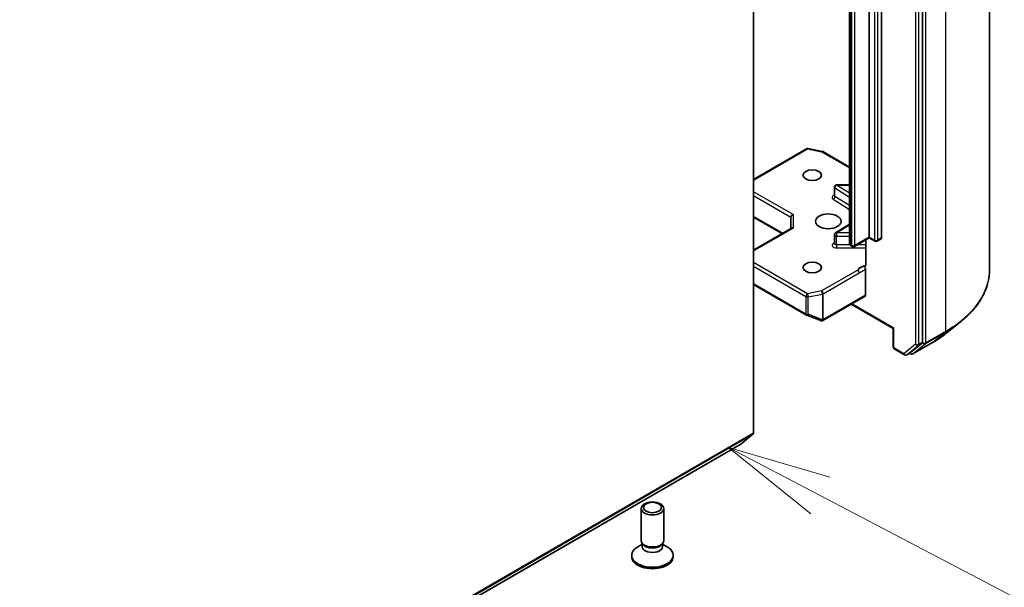
# Model space of a CAD drawing. Units: millimetres. Extents: x 36 to 9480, y 20 to 1566.
# Drawn here: x 881 to 941, y 248 to 282 of the extents above; entities that cross this region are included whole.
import ezdxf

# ---------------------------------------------------------------- set-up
doc = ezdxf.new("R2010")
doc.units = ezdxf.units.MM
doc.header["$LTSCALE"] = 2.5
for name, color, linetype, lineweight in [('Symbol (TK)', 100, 'Continuous', 18), ('Visible (ISO)', 7, 'Continuous', 35), ('Visible Narrow (ISO)', 7, 'Continuous', 25)]:
    doc.layers.add(name, color=color, linetype=linetype, lineweight=lineweight)
doc.styles.add('Note Text (TK2)', font='MS PGothic.ttf')

# ---------------------------------------------------------------- blocks, each defined once
blk = doc.blocks.new('Balloon2')
at = {"layer": 'Symbol (TK)', "color": 100}
for p, q in [((371.915, 101.276), (369.701, 102.436)), ((372.147, 101.719), (369.701, 102.436)), ((369.701, 102.436), (371.683, 100.833)), ((371.915, 101.276), (380.329, 96.869))]:
    blk.add_line(p, q, dxfattribs=at)
at = {"layer": 'Symbol (TK)'}
for p, q in [((382.98, 98.481), (383.035, 98.481)), ((382.98, 92.481), (383.035, 92.481))]:
    blk.add_line(p, q, dxfattribs=at)
for centre, start, end in [((382.98, 95.481), 90, 270), ((383.035, 95.481), 270, 90)]:
    blk.add_arc(centre, 3, start, end, dxfattribs=at)
at = {"layer": 'Symbol (TK)', "color": 7, "insert": (383.007, 95.475), "char_height": 2, "attachment_point": 5, "style": 'Note Text (TK2)'}
blk.add_mtext('2', dxfattribs=at)

msp = doc.modelspace()

# ---------------------------------------------------------------- linework, layer by layer
at = {"layer": 'Visible (ISO)'}
for p, q in [((939.9985, 266.7986), (939.9985, 330.1821)), ((935.9538, 262.441), (935.9538, 325.7438)), ((932.7396, 268.781), (932.7396, 321.6306)), ((933.4789, 321.5749), (933.4789, 268.7253)), ((931.5504, 321.2582), (931.5504, 268.4086)), ((925.765, 319.9759), (925.765, 256.9636)), ((925.765, 272.2601), (928.9478, 274.0977)), ((929.0417, 274.1135), (929.8955, 273.9492)), ((929.9379, 273.9334), (931.5504, 273.0024)), ((930.6357, 271.2817), (930.6357, 271.8013)), ((931.5504, 271.9376), (930.7721, 271.9376)), ((925.765, 269.9782), (927.485, 268.9851)), ((928.0149, 269.9872), (928.0149, 269.291)), ((925.765, 267.9921), (928.0548, 269.3141)), ((931.5504, 269.567), (930.6994, 269.0308)), ((930.6357, 268.3958), (930.6357, 268.9154)), ((932.7396, 268.7349), (931.8436, 268.2176)), ((932.5435, 268.6217), (932.5435, 267.1128)), ((932.7396, 268.781), (932.7396, 268.7349)), ((933.0893, 268.533), (932.7396, 268.7349)), ((933.4507, 268.6629), (933.2257, 268.533)), ((931.7072, 268.2176), (931.6452, 268.2533)), ((932.5147, 265.2738), (932.5147, 266.8368)), ((925.765, 265.9143), (928.9478, 264.0767)), ((929.9473, 263.7454), (932.4864, 265.2114)), ((931.6468, 264.7266), (934.1782, 263.2652)), ((928.967, 264.0675), (929.8207, 263.7389)), ((929.8413, 263.7325), (929.8319, 263.7352)), ((934.2181, 263.2882), (934.1782, 263.2652)), ((934.1782, 262.1563), (934.1782, 263.2652)), ((937.3675, 262.9649), (938.227, 263.6453)), ((934.2464, 262.0382), (934.8632, 261.6821)), ((935.2304, 261.816), (935.9314, 262.3826)), ((935.3661, 261.7302), (936.5553, 262.4168)), ((934.9995, 261.6821), (935.2245, 261.812)), ((935.2297, 261.7302), (935.1563, 261.7726)), ((924.9904, 256.2971), (925.7427, 256.9052)), ((802.8479, 185.7775), (924.9845, 256.2931)), ((918.9764, 250.4853), (918.9764, 252.414)), ((920.34, 250.4853), (920.34, 252.414)), ((919.0461, 250.2606), (918.7743, 250.1037)), ((919.0856, 250.2465), (919.0204, 250.3461)), ((919.0461, 250.1142), (919.0461, 250.3069)), ((920.2307, 250.2465), (920.296, 250.3461)), ((920.2703, 250.1142), (920.2703, 250.3069)), ((920.2703, 250.2606), (920.5421, 250.1037)), ((918.4082, 249.5018), (918.4082, 249.5933)), ((920.9082, 249.5018), (920.9082, 249.5933))]:
    msp.add_line(p, q, dxfattribs=at)
for centre, start, end in [((929.016, 273.9796), 79.106605, 120), ((929.8697, 273.8153), 60, 79.106605), ((930.7721, 271.8013), 90, 180), ((930.7721, 268.9154), 122.213686, 180), ((931.7754, 268.3356), 240, 300), ((933.1575, 268.6511), 240, 300), ((929.016, 264.1948), 240, 248.948276), ((929.8697, 263.8662), 248.948276, 253.897886), ((929.8791, 263.8635), 253.897886, 300), ((934.3146, 262.1563), 180, 240), ((934.9313, 261.8002), 240, 300), ((935.2979, 261.8483), 240, 300)]:
    msp.add_arc(centre, 0.1364, start, end, dxfattribs=at)
for centre, major_axis in [((929.3005, 272.5109), (-0.5589, 0)), ((930.2648, 269.7274), (0.7727, 0)), ((929.3005, 266.9439), (-0.5589, 0)), ((919.6582, 252.414), (-0.6818, 0)), ((919.6582, 252.4709), (0.5424, 0))]:
    msp.add_ellipse(centre, major_axis=major_axis, ratio=0.5773503, dxfattribs=at)
for centre, major_axis, ratio, start_param, end_param in [((928.1513, 270.0198), (-0.126, -0.0727), 0.7174389, 4.3196899, 5.8904862), ((928.1513, 269.2123), (-0.126, 0.0727), 0.7174389, 5.1050881, 5.8904862), ((933.3825, 268.781), (0.0682, -0.1181), 0.5773503, 0, 0.7853982), ((932.4182, 265.3295), (0.0682, -0.1181), 0.5773503, 0, 0.7853982), ((935.8573, 262.4967), (0.0682, -0.1181), 0.5773503, 0.0906599, 0.7853982), ((935.1563, 261.9301), (0.0682, -0.1181), 0.5773503, 0, 0.0906599), ((925.6686, 257.0192), (0.0682, -0.1181), 0.5773503, 0.0906599, 0.7853982), ((924.9163, 256.4112), (0.0682, -0.1181), 0.5773503, 0, 0.0906599), ((919.6582, 250.4853), (-0.6818, 0), 0.5773503, 0, 3.1415927), ((919.6582, 250.3715), (-0.6121, 0), 0.5773503, 0.3613671, 2.7802255), ((919.6582, 249.5933), (-1.25, 0), 0.5773503, 5.4977871, 10.2101761), ((919.6582, 250.1142), (-0.6121, 0), 0.5773503, 0, 3.1415927), ((919.6582, 249.5018), (-1.25, 0), 0.5773503, 0, 3.1415927)]:
    msp.add_ellipse(centre, major_axis=major_axis, ratio=ratio, start_param=start_param, end_param=end_param, dxfattribs=at)
for points, knots in [([(930.6309, 271.2624), (930.6309, 271.2624), (930.6319, 271.2638), (930.6344, 271.27), (930.6357, 271.2758), (930.6357, 271.2817)], [5.0928775, 5.0928775, 5.0928775, 5.0928775, 5.27338026, 5.27338026, 5.49778714, 5.49778714, 5.49778714, 5.49778714]), ([(930.6357, 268.3958), (930.6357, 268.3919), (930.6352, 268.3881), (930.6335, 268.3818), (930.6325, 268.3794), (930.6312, 268.377), (930.6309, 268.3766), (930.6309, 268.3766)], [0.78539816, 0.78539816, 0.78539816, 0.78539816, 0.93375115, 0.93375115, 1.08210414, 1.08210414, 1.19030781, 1.19030781, 1.19030781, 1.19030781]), ([(931.5504, 268.4086), (931.5504, 268.3934), (931.5525, 268.3784), (931.5603, 268.3502), (931.5658, 268.3371), (931.579, 268.3138), (931.5865, 268.3035), (931.6024, 268.2855), (931.6108, 268.2777), (931.6278, 268.2642), (931.6365, 268.2584), (931.6452, 268.2533)], [5.49778714, 5.49778714, 5.49778714, 5.49778714, 5.65486678, 5.65486678, 5.81194641, 5.81194641, 5.96902604, 5.96902604, 6.12610567, 6.12610567, 6.28318531, 6.28318531, 6.28318531, 6.28318531]), ([(932.5147, 267.0274), (932.5084, 267.0208), (932.5011, 267.0156), (932.4788, 267.0038), (932.4576, 267.0004), (932.4272, 267.0039), (932.4147, 267.007), (932.4021, 267.0118)], [-0.123721287, -0.123721287, -0.123721287, -0.123721287, -0.114425932, -0.114425932, -0.094854307, -0.094854307, -0.083896394, -0.083896394, -0.083896394, -0.083896394]), ([(932.4021, 267.0118), (932.4145, 267.007), (932.4271, 266.9993), (932.4516, 266.9788), (932.4632, 266.9662), (932.4838, 266.9378), (932.4925, 266.9221), (932.5043, 266.8942), (932.5082, 266.8822), (932.5133, 266.8588), (932.5147, 266.8475), (932.5147, 266.8368)], [0, 0, 0, 0, 0.011718346, 0.011718346, 0.023429864, 0.023429864, 0.035145835, 0.035145835, 0.043752672, 0.043752672, 0.05234509, 0.05234509, 0.05234509, 0.05234509]), ([(932.5147, 267.0274), (932.5212, 267.0342), (932.5267, 267.0425), (932.5386, 267.067), (932.5435, 267.0904), (932.5435, 267.1128)], [0.123721287, 0.123721287, 0.123721287, 0.123721287, 0.133369726, 0.133369726, 0.151444025, 0.151444025, 0.151444025, 0.151444025]), ([(939.9985, 266.7986), (939.9985, 266.5715), (939.9737, 266.3444), (939.875, 265.8947), (939.8011, 265.6721), (939.6063, 265.2354), (939.4853, 265.0212), (939.1988, 264.6047), (939.0332, 264.4023), (938.6605, 264.0122), (938.4533, 263.8244), (938.227, 263.6453)], [3.92699082, 3.92699082, 3.92699082, 3.92699082, 4.05301827, 4.05301827, 4.17904572, 4.17904572, 4.30507316, 4.30507316, 4.43110061, 4.43110061, 4.55712806, 4.55712806, 4.55712806, 4.55712806]), ([(936.5553, 262.4168), (936.6141, 262.4508), (936.6721, 262.4853), (936.7861, 262.5553), (936.8422, 262.5909), (936.9525, 262.663), (937.0067, 262.6996), (937.1131, 262.7737), (937.1654, 262.8113), (937.2679, 262.8874), (937.3182, 262.9259), (937.3675, 262.9649)], [1.57079633, 1.57079633, 1.57079633, 1.57079633, 1.60184851, 1.60184851, 1.63290069, 1.63290069, 1.66395288, 1.66395288, 1.69500506, 1.69500506, 1.72605724, 1.72605724, 1.72605724, 1.72605724])]:
    msp.add_open_spline(points, degree=3, knots=knots, dxfattribs=at)
at = {"layer": 'Visible Narrow (ISO)'}
for p, q in [((937.3358, 326.4707), (937.3358, 263.0873)), ((935.5359, 325.6139), (935.5359, 262.3111)), ((935.7288, 262.3111), (935.7288, 325.6139)), ((936.1466, 262.4007), (936.1466, 325.7841)), ((933.0611, 321.445), (933.0611, 268.5954)), ((933.2539, 268.5954), (933.2539, 321.445)), ((931.617, 268.3158), (931.617, 321.1654)), ((931.679, 321.1296), (931.679, 268.28)), ((931.8718, 268.28), (931.8718, 321.1296)), ((925.765, 272.214), (929.016, 274.0909)), ((929.016, 274.0909), (929.8697, 273.9266)), ((929.8697, 273.9266), (931.5504, 272.9563)), ((930.6715, 271.2285), (930.6715, 271.7481)), ((930.6715, 271.7481), (931.5504, 271.1943)), ((930.7721, 271.9376), (930.7721, 271.9126)), ((931.5504, 271.4222), (930.7721, 271.9126)), ((930.7721, 271.9126), (931.5504, 271.9126)), ((928.1513, 270.1311), (925.765, 271.5089)), ((925.765, 271.2862), (928.0149, 269.9872)), ((930.571, 271.0639), (931.5504, 270.4468)), ((931.5504, 270.6747), (930.6715, 271.2285)), ((927.525, 269.0082), (925.765, 270.0243)), ((928.1513, 270.1311), (928.1513, 269.3237)), ((925.765, 267.946), (928.1513, 269.3237)), ((930.7721, 269.0267), (931.5504, 269.5172)), ((930.7721, 269.0267), (930.7721, 268.8367)), ((931.5504, 269.0267), (930.7721, 269.0267)), ((930.7721, 268.3171), (930.7721, 268.8367)), ((930.7721, 268.8367), (931.5504, 268.8367)), ((932.7396, 268.781), (931.8718, 268.28)), ((933.0611, 268.5954), (932.7396, 268.781)), ((933.4789, 268.7253), (933.2539, 268.5954)), ((930.6357, 268.4316), (930.571, 268.3909)), ((930.7721, 268.3171), (930.7721, 268.127)), ((931.5774, 268.3171), (930.7721, 268.3171)), ((930.7721, 268.127), (932.5435, 268.127)), ((931.679, 268.28), (931.617, 268.3158)), ((932.5435, 268.3171), (932.016, 268.3171)), ((929.016, 265.3639), (925.765, 267.2408)), ((925.765, 267.0181), (928.9195, 265.1969)), ((932.0446, 266.7838), (929.8697, 265.5282)), ((929.9661, 265.3612), (932.141, 266.6168)), ((928.9195, 264.1391), (925.765, 265.9604)), ((928.9195, 265.1969), (928.9195, 264.1391)), ((929.8697, 265.5282), (929.016, 265.3639)), ((929.0591, 265.1778), (929.9128, 265.3421)), ((929.0591, 264.1201), (929.0591, 265.1778)), ((929.9128, 265.3421), (929.9128, 263.7915)), ((929.9661, 263.8105), (929.9661, 265.3612)), ((932.5147, 265.2738), (929.9755, 263.8078)), ((934.2181, 263.2882), (931.6868, 264.7497)), ((929.9128, 263.7915), (929.0591, 264.1201)), ((929.9755, 263.8078), (929.9661, 263.8105)), ((934.2181, 262.1006), (934.2181, 263.2882)), ((936.1243, 262.3423), (937.3135, 263.0289)), ((937.3358, 263.0873), (936.1466, 262.4007)), ((936.5612, 262.4209), (937.3135, 263.0289)), ((934.8349, 261.7445), (934.2181, 262.1006)), ((935.5359, 262.3111), (934.8349, 261.7445)), ((935.0054, 261.6861), (935.7064, 262.2527)), ((936.5612, 262.4209), (935.372, 261.7343)), ((935.372, 261.7343), (936.1243, 262.3423)), ((935.7064, 262.2527), (935.9314, 262.3826)), ((935.9538, 262.441), (935.7288, 262.3111)), ((935.9538, 262.4007), (935.9314, 262.3826)), ((935.9538, 262.441), (935.9538, 262.4007)), ((935.2304, 261.816), (935.0054, 261.6861)), ((935.2015, 261.7926), (935.1963, 261.7957)), ((935.2304, 261.816), (935.2015, 261.7926)), ((803.606, 186.3896), (925.7427, 256.9052)), ((925.765, 256.9636), (803.6284, 186.4479)), ((924.9904, 256.2971), (802.8538, 185.7815))]:
    msp.add_line(p, q, dxfattribs=at)
for centre, major_axis, ratio, start_param, end_param in [((929.016, 273.9796), (-0.0682, 0.1181), 0.5773503, 5.4977871, 6.2831853), ((929.016, 273.9796), (0.0258, 0.1339), 0.2581989, 0, 0.6405223), ((929.8697, 273.8153), (0.0258, 0.1339), 0.2581989, 0, 0.6405223), ((929.8697, 273.8153), (0.0682, 0.1181), 0.5773503, 0, 0.7853982), ((930.7721, 271.8013), (-0.1364, 0), 0.5773503, 0, 0.7417649), ((930.7721, 271.8013), (0.0727, 0.1154), 0.6019844, 0.8081878, 2.3789841), ((930.7721, 271.1703), (-0.2727, 0), 0.5773503, 5.2359878, 7.0249502), ((930.571, 271.1753), (-0.0727, -0.1154), 0.6019844, 0.8081878, 2.3789841), ((930.7721, 271.2817), (-0.1364, 0), 0.5773503, 0, 0.7417649), ((930.7721, 268.9154), (-0.1364, 0), 0.5773503, 0, 1.5707963), ((930.7721, 268.9154), (-0.0727, 0.1154), 0.6019844, 5.4749975, 6.2831853), ((933.1575, 268.6511), (-0.0682, -0.1181), 0.5773503, 5.4977871, 6.2831853), ((933.1575, 268.6511), (-0.1364, 0), 0.5773503, 0.7853982, 2.3561945), ((933.1575, 268.6511), (0.0682, -0.1181), 0.5773503, 0, 0.7853982), ((930.7721, 268.2845), (-0.2727, 0), 0.5773503, 5.5414204, 7.8539816), ((930.571, 268.5022), (0.0727, -0.1154), 0.6019844, 5.4749975, 6.1450693), ((930.7721, 268.3958), (-0.1364, 0), 0.5773503, 0, 1.5707963), ((931.7777, 268.4086), (-0.2273, 0), 0.5773503, 0, 0.7853982), ((931.7134, 268.3714), (-0.0682, -0.1181), 0.5773503, 5.4977871, 6.2831853), ((931.7754, 268.3356), (-0.0682, -0.1181), 0.5773503, 5.4977871, 6.2831853), ((931.7754, 268.3356), (-0.1364, 0), 0.5773503, 0.7853982, 2.3561945), ((931.7754, 268.3356), (0.0682, -0.1181), 0.5773503, 0, 0.7853982), ((932.7029, 266.6815), (-0.6818, 0), 0.5773503, 4.9599362, 6.020102), ((932.0446, 266.6725), (0.0682, -0.1181), 0.5773503, 0.7853982, 2.3561945), ((930.9076, 266.7986), (9.0909, 0), 0.5773503, 5.4977871, 6.2831853), ((929.016, 265.2525), (-0.0682, -0.1181), 0.5773503, 3.9269908, 5.4977871), ((929.016, 265.2525), (0.1364, 0), 0.5773503, 3.9269908, 5.0341395), ((929.016, 265.2525), (-0.0258, 0.1339), 0.2581989, 4.0718667, 5.642663), ((929.8697, 265.4168), (0.0258, -0.1339), 0.2581989, 0.930274, 2.5010703), ((929.8697, 265.4168), (-0.0682, 0.1181), 0.5773503, 3.9269908, 5.4977871), ((929.8697, 265.4168), (0.1364, 0), 0.5773503, 5.0341395, 5.4977871), ((929.016, 264.1948), (-0.0682, -0.1181), 0.5773503, 5.4977871, 6.2831853), ((929.016, 264.1948), (-0.1364, 0), 0.5773503, 0.7853982, 1.8925469), ((929.016, 264.1948), (-0.049, -0.1273), 0.5360563, 0, 1.1619257), ((929.8697, 263.8662), (-0.0378, -0.131), 0.8082904, 0, 1.3734008), ((929.8791, 263.8635), (-0.0378, -0.131), 0.8082904, 0, 1.3734008), ((929.8697, 263.8662), (-0.1364, 0), 0.5773503, 1.8925469, 2.3561945), ((929.8791, 263.8635), (0.0682, -0.1181), 0.5773503, 0, 0.7853982), ((929.8697, 263.8662), (-0.049, -0.1273), 0.5360563, 0, 1.1619257), ((930.9076, 266.7274), (9.0593, 0), 0.5773503, 5.4977871, 5.6530481), ((930.9076, 265.685), (-7.9954, 0), 0.5773503, 2.3561945, 2.5114554), ((937.2394, 263.143), (0.0682, -0.1181), 0.5773503, 0.0906599, 0.7853982), ((934.3146, 262.1563), (-0.1364, 0), 0.5773503, 0, 0.7853982), ((934.3146, 262.1563), (-0.0682, -0.1181), 0.5773503, 5.4977871, 6.2831853), ((935.6324, 262.3668), (0.1364, 0), 0.5773503, 3.9269908, 5.4977871), ((935.6324, 262.3668), (0.0857, -0.1061), 0.8131434, 4.585045, 6.1558413), ((935.6324, 262.3668), (0.0682, -0.1181), 0.5773503, 0.0906599, 0.7853982), ((936.0502, 262.4564), (0.1364, 0), 0.5773503, 3.9269908, 5.4977871), ((936.0502, 262.4564), (0.0857, -0.1061), 0.8131434, 4.585045, 6.1558413), ((936.0502, 262.4564), (0.0682, -0.1181), 0.5773503, 0.0906599, 0.7853982), ((936.4871, 262.5349), (0.0682, -0.1181), 0.5773503, 0, 0.0906599), ((934.9313, 261.8002), (-0.0682, -0.1181), 0.5773503, 5.4977871, 6.2831853), ((934.9313, 261.8002), (0.0857, -0.1061), 0.8131434, 4.585045, 6.1558413), ((934.9313, 261.8002), (0.0682, -0.1181), 0.5773503, 0, 0.0906599), ((935.2979, 261.8483), (-0.0682, -0.1181), 0.5773503, 5.4977871, 6.2831853), ((935.2979, 261.8483), (0.0857, -0.1061), 0.8131434, 4.585045, 6.1558413), ((935.2979, 261.8483), (0.0682, -0.1181), 0.5773503, 0, 0.0906599)]:
    msp.add_ellipse(centre, major_axis=major_axis, ratio=ratio, start_param=start_param, end_param=end_param, dxfattribs=at)
for points, knots in [([(932.4021, 267.0118), (932.3802, 267.0025), (932.3581, 266.9926), (932.2217, 266.9271), (932.1215, 266.8476), (932.0446, 266.7838)], [-0.11479384, -0.11479384, -0.11479384, -0.11479384, -0.09642857, -0.09642857, 0, 0, 0, 0]), ([(932.141, 266.6168), (932.2443, 266.6765), (932.3475, 266.7484), (932.4721, 266.8148), (932.4933, 266.8258), (932.5147, 266.8368)], [0, 0, 0, 0, 0.09642857, 0.09642857, 0.11633822, 0.11633822, 0.11633822, 0.11633822])]:
    msp.add_open_spline(points, degree=3, knots=knots, dxfattribs=at)

# ---------------------------------------------------------------- block references
at = {"layer": 'Symbol (TK)', "xscale": 2.5, "yscale": 2.5, "zscale": 2.5}
msp.add_blockref('Balloon2', (0, 0), dxfattribs=at)

doc.saveas('drawing.dxf')
